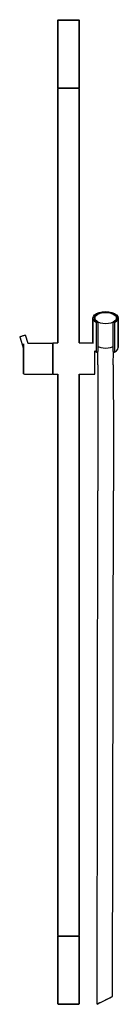
# Model space of a CAD drawing. Extents: x 0 to 101, y 0 to 1008.
import ezdxf

# ---------------------------------------------------------------- set-up
doc = ezdxf.new("R2010")
doc.units = 0
doc.header["$MEASUREMENT"] = 0

msp = doc.modelspace()

# ---------------------------------------------------------------- linework, layer by layer
for p, q in [((39, 1007.6), (39.3, 1008)), ((39.3, 1008), (39.7, 1008)), ((39.7, 1008), (40.7, 1008)), ((40.7, 1008), (42.4, 1008)), ((42.4, 1008), (44.7, 1008)), ((44.7, 1008), (47.2, 1008)), ((47.2, 1008), (50, 1008)), ((50, 1008), (52.8, 1008)), ((52.8, 1008), (55.3, 1008)), ((55.3, 1008), (57.6, 1008)), ((57.6, 1008), (59.3, 1008)), ((59.3, 1008), (60.4, 1008)), ((60.4, 1008), (60.7, 1008)), ((60.7, 1008), (61, 1007.6)), ((39, 938.4), (39, 1007.6)), ((39, 1007.6), (39, 938.4)), ((39, 1007.6), (39.4, 1007.6)), ((39.4, 1007.6), (40.5, 1007.6)), ((40.5, 1007.6), (42.2, 1007.6)), ((42.2, 1007.6), (44.6, 1007.6)), ((44.6, 1007.6), (47.2, 1007.6)), ((47.2, 1007.6), (50, 1007.6)), ((50, 1007.6), (52.8, 1007.6)), ((52.8, 1007.6), (55.5, 1007.6)), ((55.5, 1007.6), (57.8, 1007.6)), ((57.8, 1007.6), (59.6, 1007.6)), ((59.6, 1007.6), (60.6, 1007.6)), ((60.6, 1007.6), (61, 1007.6)), ((61, 1007.6), (61, 938.4)), ((61, 938.4), (61, 1007.6)), ((39, 938.4), (39.4, 938.4)), ((39, 938.4), (39.3, 938)), ((39, 937.4), (39.3, 938)), ((39.3, 938), (39.7, 938)), ((39.4, 938.4), (40.5, 938.4)), ((39.7, 938), (40.7, 938)), ((40.5, 938.4), (42.2, 938.4)), ((40.7, 938), (42.4, 938)), ((42.2, 938.4), (44.6, 938.4)), ((42.4, 938), (44.7, 938)), ((44.6, 938.4), (47.2, 938.4)), ((44.7, 938), (47.2, 938)), ((47.2, 938.4), (50, 938.4)), ((47.2, 938), (50, 938)), ((50, 938.4), (52.8, 938.4)), ((50, 938), (52.8, 938)), ((52.8, 938.4), (55.5, 938.4)), ((52.8, 938), (55.3, 938)), ((55.3, 938), (57.6, 938)), ((55.5, 938.4), (57.8, 938.4)), ((57.6, 938), (59.3, 938)), ((57.8, 938.4), (59.6, 938.4)), ((59.3, 938), (60.4, 938)), ((59.6, 938.4), (60.6, 938.4)), ((60.4, 938), (60.7, 938)), ((60.6, 938.4), (61, 938.4)), ((60.7, 938), (61, 938.4)), ((60.7, 938), (61, 937.4)), ((39, 677.1), (39, 937.4)), ((39, 937.4), (39, 677.1)), ((61, 677.1), (61, 937.4)), ((61, 937.4), (61, 677.1)), ((75.5, 704.3), (76.7, 705.9)), ((76.7, 705.9), (78.8, 707.2)), ((78, 705.6), (79.9, 706.8)), ((78.5, 705.4), (80.2, 706.5)), ((78.8, 707.2), (81.5, 708.3)), ((79.9, 706.8), (82.3, 707.7)), ((80.2, 706.5), (82.5, 707.4)), ((81.5, 708.3), (84.6, 708.9)), ((82.3, 707.7), (85, 708.3)), ((82.5, 707.4), (85.2, 708.1)), ((84.6, 708.9), (88, 709.1)), ((85, 708.3), (88, 708.5)), ((85.2, 708.1), (88, 708.1)), ((88, 709.1), (91.4, 708.9)), ((88, 708.5), (91, 708.3)), ((88, 708.1), (90.8, 708.1)), ((90.8, 708.1), (93.5, 707.4)), ((91, 708.3), (93.7, 707.7)), ((91.4, 708.9), (94.5, 708.3)), ((93.5, 707.4), (95.8, 706.5)), ((93.7, 707.7), (96.1, 706.8)), ((94.5, 708.3), (97.2, 707.2)), ((95.8, 706.5), (97.5, 705.4)), ((96.1, 706.8), (98, 705.6)), ((97.2, 707.2), (99.3, 705.9)), ((99.3, 705.9), (100.5, 704.3)), ((75, 702.6), (75.5, 704.3)), ((75, 676.6), (75, 702.6)), ((75, 702.6), (75, 676.6)), ((75, 702.6), (75.5, 700.9)), ((75.5, 700.9), (76.7, 699.4)), ((76.5, 702.7), (76.9, 704.2)), ((76.5, 702.7), (76.9, 701.2)), ((76.5, 702.7), (76.5, 702.6)), ((76.7, 699.4), (78.8, 698)), ((76.9, 704.2), (78, 705.6)), ((76.9, 701.2), (78, 699.9)), ((77, 704), (78.5, 705.4)), ((77, 702.6), (77, 704)), ((77, 704), (77, 702.6)), ((77, 702.6), (77, 701.2)), ((77, 701.2), (77, 702.6)), ((77, 701.2), (78.5, 699.9)), ((78, 699.9), (79.9, 698.7)), ((78.5, 699.9), (80.2, 698.7)), ((78.8, 698), (79.9, 698.6)), ((78.8, 667.7), (78.8, 698)), ((79.9, 698.7), (82.3, 697.7)), ((80, 698.6), (80.2, 698.7)), ((80.2, 698.7), (80.2, 668.4)), ((82.3, 697.7), (85, 697.2)), ((85, 697.2), (88, 697)), ((88, 697), (91, 697.2)), ((91, 697.2), (93.7, 697.7)), ((93.7, 697.7), (96.1, 698.7)), ((95.8, 698.7), (97.5, 699.9)), ((95.8, 668.4), (95.8, 698.7)), ((95.8, 698.7), (96, 698.6)), ((96.1, 698.7), (98, 699.9)), ((96.1, 698.6), (97.2, 698)), ((97.2, 698), (99.3, 699.4)), ((97.2, 698), (97.2, 667.7)), ((97.5, 705.4), (99, 704)), ((97.5, 699.9), (99, 701.2)), ((98, 705.6), (99.1, 704.2)), ((98, 699.9), (99.1, 701.2)), ((99, 704), (99, 702.6)), ((99, 702.6), (99, 704)), ((99, 701.2), (99, 702.6)), ((99, 702.6), (99, 701.2)), ((99.1, 704.2), (99.5, 702.7)), ((99.1, 701.2), (99.5, 702.7)), ((99.3, 699.4), (100.5, 700.9)), ((99.5, 702.6), (99.5, 702.7)), ((100.5, 704.3), (101, 702.6)), ((100.5, 700.9), (101, 702.6)), ((101, 672.3), (101, 702.6)), ((101, 702.6), (101, 672.3)), ((0, 683.4), (4, 671)), ((0, 683.4), (0.1, 683.4)), ((0, 683.4), (4, 671)), ((0.1, 683.4), (0.4, 683.5)), ((0.1, 683.4), (0.4, 683.5)), ((0.4, 683.5), (0.8, 683.7)), ((0.4, 683.5), (0.8, 683.7)), ((0.8, 683.7), (1.4, 683.9)), ((1.4, 683.9), (2.1, 684.1)), ((2.1, 684.1), (2.8, 684.3)), ((2.8, 684.3), (3.6, 684.6)), ((3.6, 684.6), (4.3, 684.8)), ((4, 674.5), (4, 676)), ((4, 676), (4, 674.5)), ((4.3, 684.8), (4.9, 685)), ((4.9, 685), (5.3, 685.1)), ((5.3, 685.1), (5.6, 685.2)), ((5.6, 685.2), (5.7, 685.3)), ((5.7, 685.3), (8.4, 677)), ((5.7, 685.3), (8.4, 677)), ((8.4, 677), (33.2, 677)), ((8.4, 677), (33.2, 677)), ((33.2, 677), (34, 676.6)), ((34, 676.6), (34, 677.1)), ((34, 677.1), (39, 677.1)), ((34, 677.1), (34, 676.4)), ((34, 676), (34, 676.6)), ((34, 676.6), (34, 676)), ((34, 676.4), (34, 674.9)), ((34, 674.5), (34, 676)), ((34, 676), (34, 674.5)), ((61, 677.1), (74, 677.1)), ((74, 677.1), (75, 677.1)), ((4, 672), (4, 674.5)), ((4, 674.5), (4, 672)), ((4, 668.7), (4, 672)), ((4, 672), (4, 668.7)), ((4, 668.7), (4, 671)), ((4, 671), (4, 668.7)), ((4, 665), (4, 668.7)), ((4, 668.7), (4, 665)), ((34, 674.9), (34, 672.3)), ((34, 672), (34, 674.5)), ((34, 674.5), (34, 672)), ((34, 672.3), (34, 669.1)), ((34, 668.7), (34, 672)), ((34, 672), (34, 668.7)), ((34, 669.1), (34, 665.2)), ((34, 665), (34, 668.7)), ((34, 668.7), (34, 665)), ((77, 665.2), (77, 669.1)), ((77, 668.9), (78.8, 667.7)), ((78.8, 667.7), (80.2, 668.4)), ((79.9, 654.6), (80.1, 668.4)), ((80.2, 673.7), (80.9, 673.2)), ((80.9, 673.2), (83, 672.4)), ((83, 672.4), (85.4, 671.9)), ((85.4, 671.9), (88, 671.7)), ((88, 671.7), (90.6, 671.9)), ((90.6, 671.9), (93, 672.4)), ((93, 672.4), (95.1, 673.2)), ((95.1, 673.2), (95.8, 673.7)), ((95.8, 668.4), (97.2, 667.7)), ((95.9, 654.6), (96.1, 668.3)), ((97.2, 667.7), (99.3, 669.1)), ((99.3, 669.1), (100.5, 670.6)), ((100.5, 670.6), (101, 672.3)), ((4, 661), (4, 665)), ((4, 665), (4, 661)), ((4, 657), (4, 661)), ((4, 657), (4, 661)), ((4, 661), (4, 657)), ((4, 661), (4, 657)), ((4, 657), (4, 653.3)), ((4, 657), (4, 653.3)), ((4, 653.3), (4, 657)), ((4, 653.3), (4, 657)), ((34, 665.2), (34, 661)), ((34, 661), (34, 665)), ((34, 665), (34, 661)), ((34, 661), (34, 657)), ((34, 657), (34, 661)), ((34, 661), (34, 656.9)), ((34, 657), (34, 653.3)), ((34, 653.3), (34, 657)), ((34, 656.9), (34, 653)), ((77, 661), (77, 665.2)), ((77, 656.9), (77, 661)), ((77, 653), (77, 656.9)), ((4, 650), (4, 653.3)), ((4, 653.3), (4, 650)), ((4, 650), (4, 647.5)), ((4, 647.5), (4, 650)), ((4, 646), (4, 647.5)), ((4, 647.5), (4, 646)), ((4, 646), (4, 645.4)), ((4, 645.4), (4, 646)), ((4, 645.4), (4.8, 645)), ((33.2, 645), (34, 645.4)), ((34, 650), (34, 653.3)), ((34, 653.3), (34, 650)), ((34, 653), (34, 649.8)), ((34, 650), (34, 647.5)), ((34, 647.5), (34, 650)), ((34, 649.8), (34, 647.2)), ((34, 646), (34, 647.5)), ((34, 647.5), (34, 646)), ((34, 647.2), (34, 645.6)), ((34, 646), (34, 645.4)), ((34, 645.4), (34, 646)), ((34, 645.6), (34, 645)), ((34, 645), (34, 645.4)), ((77, 649.8), (77, 653)), ((77, 647.2), (77, 649.8)), ((77, 645.6), (77, 647.2)), ((77, 645), (77, 645.6)), ((79.9, 654.6), (79.9, 631.5)), ((95.9, 654.6), (95.9, 631.5)), ((4.8, 645), (33.2, 645)), ((4.8, 645), (33.2, 645)), ((34, 645), (39, 645)), ((39, 504), (39, 645.1)), ((39, 645.1), (39, 504)), ((61, 504), (61, 645)), ((61, 645), (74, 645)), ((61, 645), (61, 504)), ((74, 645), (77, 645)), ((79.9, 631.5), (80, 606.4)), ((95.9, 631.5), (96, 606.4)), ((80, 606.4), (80, 581.6)), ((96, 606.4), (96, 581.6)), ((80, 581.6), (80.1, 558.6)), ((96, 581.6), (96.1, 558.6)), ((80.1, 558.6), (80.1, 525.6)), ((96.1, 558.6), (96.1, 525.6)), ((79.2, 0.2), (80.1, 525.6)), ((79.2, 0.2), (80.1, 525.6)), ((95.1, 8), (96.1, 525.6)), ((95.1, 8), (96.1, 525.6)), ((39, 70.6), (39, 504)), ((39, 504), (39, 70.6)), ((61, 504), (61, 70.6)), ((61, 70.6), (61, 504)), ((39, 70.6), (39.3, 70)), ((60.7, 70), (61, 70.6)), ((39, 69.6), (39.3, 70)), ((39, 69.6), (39, 0.4)), ((39, 69.6), (39.4, 69.6)), ((39, 0.4), (39, 69.6)), ((39.3, 70), (39.7, 70)), ((39.4, 69.6), (40.5, 69.6)), ((39.7, 70), (40.7, 70)), ((40.5, 69.6), (42.2, 69.6)), ((40.7, 70), (42.4, 70)), ((42.2, 69.6), (44.6, 69.6)), ((42.4, 70), (44.7, 70)), ((44.6, 69.6), (47.2, 69.6)), ((44.7, 70), (47.2, 70)), ((47.2, 70), (50, 70)), ((47.2, 69.6), (50, 69.6)), ((50, 70), (52.8, 70)), ((50, 69.6), (52.8, 69.6)), ((52.8, 70), (55.3, 70)), ((52.8, 69.6), (55.5, 69.6)), ((55.3, 70), (57.6, 70)), ((55.5, 69.6), (57.8, 69.6)), ((57.6, 70), (59.3, 70)), ((57.8, 69.6), (59.6, 69.6)), ((59.3, 70), (60.4, 70)), ((59.6, 69.6), (60.6, 69.6)), ((60.4, 70), (60.7, 70)), ((60.6, 69.6), (61, 69.6)), ((60.7, 70), (61, 69.6)), ((61, 69.6), (61, 0.4)), ((61, 0.4), (61, 69.6)), ((39, 0.4), (39.4, 0.4)), ((39, 0.4), (39.3, 0)), ((39, 0.4), (39.3, 0)), ((39.3, 0), (39.7, 0)), ((39.3, 0), (39.7, 0)), ((39.4, 0.4), (40.5, 0.4)), ((39.7, 0), (40.7, 0)), ((39.7, 0), (40.7, 0)), ((40.5, 0.4), (42.2, 0.4)), ((40.7, 0), (42.4, 0)), ((40.7, 0), (42.4, 0)), ((42.2, 0.4), (44.6, 0.4)), ((42.4, 0), (44.7, 0)), ((42.4, 0), (44.7, 0)), ((44.6, 0.4), (47.2, 0.4)), ((44.7, 0), (47.2, 0)), ((44.7, 0), (47.2, 0)), ((47.2, 0.4), (50, 0.4)), ((47.2, 0), (50, 0)), ((47.2, 0), (50, 0)), ((50, 0.4), (52.8, 0.4)), ((50, 0), (52.8, 0)), ((50, 0), (52.8, 0)), ((52.8, 0.4), (55.5, 0.4)), ((52.8, 0), (55.3, 0)), ((52.8, 0), (55.3, 0)), ((55.3, 0), (57.6, 0)), ((55.3, 0), (57.6, 0)), ((55.5, 0.4), (57.8, 0.4)), ((57.6, 0), (59.3, 0)), ((57.6, 0), (59.3, 0)), ((57.8, 0.4), (59.6, 0.4)), ((59.3, 0), (60.4, 0)), ((59.3, 0), (60.4, 0)), ((59.6, 0.4), (60.6, 0.4)), ((60.4, 0), (60.7, 0)), ((60.4, 0), (60.7, 0)), ((60.6, 0.4), (61, 0.4)), ((60.7, 0), (61, 0.4)), ((60.7, 0), (61, 0.4)), ((79.2, 0.2), (79.5, 0.3)), ((79.5, 0.3), (80.9, 1)), ((79.9, 0.6), (80.2, 0.7)), ((80.2, 0.7), (82.2, 1.7)), ((80.9, 1), (83.3, 2.2)), ((82.2, 1.7), (82.6, 1.9)), ((83.3, 2.2), (86.2, 3.7)), ((86.2, 3.7), (89.4, 5.2)), ((86.2, 3.7), (88.1, 4.6)), ((88.1, 4.6), (91, 6)), ((89.4, 5.2), (92.2, 6.6)), ((91, 6), (93.4, 7.2)), ((92.2, 6.6), (94.1, 7.5)), ((93.4, 7.2), (94.9, 7.9)), ((94.1, 7.5), (95.1, 8)), ((94.9, 7.9), (95.1, 8))]:
    msp.add_line(p, q)

doc.saveas('drawing.dxf')
